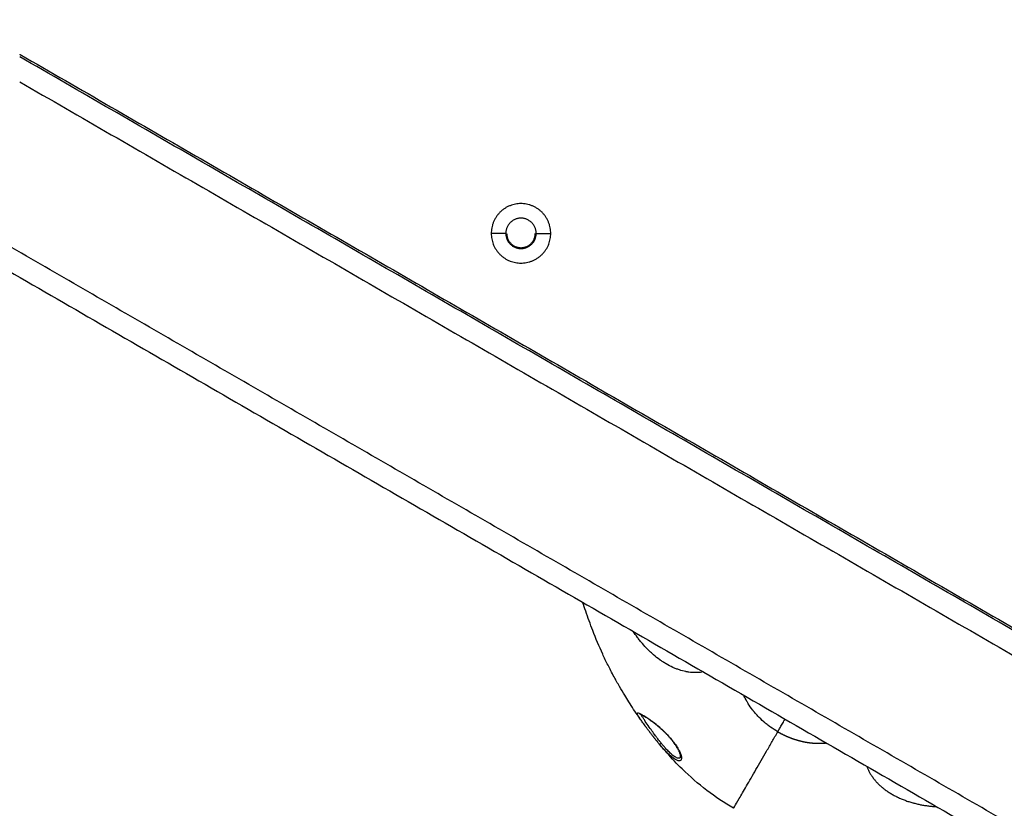
# Model space of a CAD drawing. Units: millimetres. Extents: x -4.8 to 12.6, y 3.6 to 19.8.
# Drawn here: x 3.8 to 4, y 6 to 6.2 of the extents above; entities that cross this region are included whole.
import ezdxf

# ---------------------------------------------------------------- set-up
doc = ezdxf.new("R2010")
doc.units = ezdxf.units.MM
doc.layers.add('DIASTASEIS', color=253, linetype='Continuous', lineweight=5)
doc.layers.add('Make2D$Visible$Curves', color=7, linetype='Continuous', true_color=0x000000)
doc.layers.add('Make2D$Visible$Tangents', color=7, linetype='Continuous', true_color=0x000000)
doc.styles.get("Standard").update_dxf_attribs({"font": 'ARIALN.TTF'})
doc.dimstyles.new('STANDARD_ACAD', dxfattribs={"dimtxt": 0.18, "dimasz": 0.15, "dimexe": 0.18, "dimexo": 0.0625, "dimgap": 0.09, "dimtad": 0, "dimtih": 1, "dimtoh": 1, "dimzin": 0, "dimdsep": 46, "dimtxsty": 'Standard', "dimblk": 'OBLIQUE', "dimcen": 0.09, "dimadec": 0, "dimazin": 0, "dimtfac": 1, "dimtofl": 0, "dimtmove": 0, "dimatfit": 3, "dimfxl": 1, "dimtolj": 1, "dimtzin": 0, "dimarcsym": 0})

# ---------------------------------------------------------------- blocks, each defined once
blk = doc.blocks.new('_Oblique')
at = {"color": 0, "linetype": 'ByBlock', "lineweight": -2, "transparency": 16777216}
blk.add_line((-0.5, -0.5), (0.5, 0.5), dxfattribs=at)
blk = doc.blocks.new('*D10')
at = {"layer": 'Defpoints', "color": 0}
for p in [(5.87252, 10.34503), (0.4236, 3.76852), (5.87276, 3.76852)]:
    blk.add_point(p, dxfattribs=at)
at = {"layer": 'DIASTASEIS', "color": 0, "lineweight": -2}
for p, q in [((5.81002, 10.34503), (0.2436, 10.34503)), ((0.4236, 10.34503), (0.4236, 7.23868)), ((0.4236, 3.76852), (0.4236, 6.87487)), ((5.81026, 3.76852), (0.2436, 3.76852))]:
    blk.add_line(p, q, dxfattribs=at)
at = {"layer": 'DIASTASEIS', "color": 0, "linetype": 'ByBlock', "lineweight": -2, "xscale": 0.15, "yscale": 0.15, "zscale": 0.15}
for p, rotation in [((0.4236, 10.34503), 90), ((0.4236, 3.76852), 270)]:
    blk.add_blockref('_Oblique', p, dxfattribs=dict(at, rotation=rotation))
at = {"layer": 'DIASTASEIS', "color": 0, "insert": (0.4236, 7.05678), "char_height": 0.18, "attachment_point": 5}
blk.add_mtext('\\A1;\\A1;6.60', dxfattribs=at)
blk = doc.blocks.new('*D11')
at = {"layer": 'Defpoints', "color": 0}
for p in [(1.38133, 8.84503), (5.49752, 8.84503), (5.87934, 5.26857)]:
    blk.add_point(p, dxfattribs=at)
at = {"layer": 'DIASTASEIS', "color": 0, "lineweight": -2}
for p, q in [((5.43502, 8.84503), (1.20133, 8.84503)), ((1.38133, 8.84503), (1.38133, 7.2387)), ((1.38133, 5.26857), (1.38133, 6.8749)), ((5.81684, 5.26857), (1.20133, 5.26857))]:
    blk.add_line(p, q, dxfattribs=at)
at = {"layer": 'DIASTASEIS', "color": 0, "linetype": 'ByBlock', "lineweight": -2, "xscale": 0.15, "yscale": 0.15, "zscale": 0.15}
for p, rotation in [((1.38133, 8.84503), 90), ((1.38133, 5.26857), 270)]:
    blk.add_blockref('_Oblique', p, dxfattribs=dict(at, rotation=rotation))
at = {"layer": 'DIASTASEIS', "color": 0, "insert": (1.38133, 7.0568), "char_height": 0.18, "attachment_point": 5}
blk.add_mtext('\\A1;\\A1;3.60', dxfattribs=at)
blk = doc.blocks.new('KATOPSH_S112A')
at = {"layer": 'Make2D$Visible$Curves', "color": 0, "lineweight": -3}
blk.add_rational_spline([(3.8059, 6.20734), (3.80596, 6.20731), (3.80601, 6.20728)], [0.994541370419, 0.997212690284, 1], degree=2, dxfattribs=at)
for points, degree in [([(4.4814, 5.81671), (4.14365, 6.01174), (3.8059, 6.20676)], 2), ([(3.80601, 6.20728), (4.13951, 6.01471), (4.47301, 5.82214)], 2), ([(3.75495, 6.18537), (4.11818, 5.97564), (4.4814, 5.76591)], 2), ([(3.97234, 6.03701), (3.97234, 6.03701), (3.97235, 6.03701), (3.97235, 6.03701)], 3)]:
    blk.add_open_spline(points, degree=degree, dxfattribs=at)
for points, knots in [([(3.92824, 6.16606), (3.92824, 6.17292), (3.92138, 6.17292), (3.91453, 6.17292), (3.91453, 6.16606)], [0, 0, 0, 10.767809, 10.767809, 21.535618, 21.535618, 21.535618]), ([(3.92488, 6.16606), (3.92488, 6.16956), (3.92138, 6.16956), (3.91788, 6.16956), (3.91788, 6.16606)], [0, 0, 0, 5.497787, 5.497787, 10.995574, 10.995574, 10.995574]), ([(3.91453, 6.16606), (3.91453, 6.15921), (3.92138, 6.15921), (3.92824, 6.15921), (3.92824, 6.16606)], [0, 0, 0, 10.767809, 10.767809, 21.535618, 21.535618, 21.535618]), ([(3.91788, 6.16606), (3.91788, 6.16256), (3.92138, 6.16256), (3.92488, 6.16256), (3.92488, 6.16606)], [0, 0, 0, 5.497787, 5.497787, 10.995574, 10.995574, 10.995574]), ([(3.91808, 6.16606), (3.91808, 6.16276), (3.92138, 6.16276), (3.92468, 6.16276), (3.92468, 6.16606)], [0, 0, 0, 5.183628, 5.183628, 10.367256, 10.367256, 10.367256])]:
    blk.add_rational_spline(points, [1, 0.707106781187, 1, 0.707106781187, 1], degree=2, knots=knots, dxfattribs=at)
for points, knots in [([(3.94905, 6.05387), (3.94886, 6.05415), (3.94866, 6.05442), (3.94847, 6.0547), (3.94771, 6.05582), (3.94695, 6.05696), (3.94591, 6.05861), (3.9456, 6.05911), (3.94488, 6.06029), (3.94448, 6.06096), (3.94386, 6.06203), (3.94363, 6.06244), (3.94322, 6.06318), (3.94303, 6.06352), (3.94258, 6.06434), (3.94233, 6.06482), (3.94186, 6.06572), (3.94164, 6.06614), (3.94122, 6.06698), (3.94101, 6.0674), (3.9406, 6.06826), (3.9404, 6.06869), (3.9402, 6.06913), (3.93938, 6.07091), (3.93862, 6.07271), (3.93734, 6.07604), (3.93681, 6.07752), (3.93629, 6.07901), (3.93606, 6.07969), (3.93582, 6.08038), (3.93559, 6.08107)], [1006.214354, 1006.214354, 1006.214354, 1006.214354, 1007.329745, 1007.329745, 1007.329745, 1011.816592, 1011.816592, 1013.791771, 1013.791771, 1016.351431, 1016.351431, 1017.861362, 1017.861362, 1019.120488, 1019.120488, 1020.876259, 1020.876259, 1022.383097, 1022.383097, 1023.891667, 1023.891667, 1025.403653, 1025.403653, 1025.403653, 1031.579808, 1031.579808, 1036.486265, 1036.486265, 1036.486265, 1038.767817, 1038.767817, 1038.767817, 1038.767817]), ([(3.94866, 6.05532), (3.94867, 6.05532), (3.94868, 6.05532), (3.94869, 6.05532), (3.94869, 6.05532), (3.94869, 6.05532), (3.9487, 6.05532), (3.94871, 6.05532), (3.94871, 6.05532), (3.94873, 6.05532), (3.94876, 6.05533), (3.9488, 6.05535)], [21.0803271, 21.0803271, 21.0803271, 21.0803271, 21.3027365, 21.3027365, 21.3027365, 21.3645811, 21.3645811, 21.4242708, 21.4242708, 21.4242708, 21.7379611, 21.7379611, 21.7379611, 21.7379611]), ([(3.95334, 6.05217), (3.95325, 6.05225), (3.95316, 6.05233), (3.95308, 6.0524), (3.95303, 6.05244), (3.95299, 6.05247), (3.95294, 6.05251), (3.9529, 6.05255), (3.95286, 6.05258), (3.95281, 6.05262), (3.95264, 6.05276), (3.95246, 6.0529), (3.95229, 6.05304), (3.95212, 6.05317), (3.95195, 6.0533), (3.95178, 6.05343), (3.95161, 6.05355), (3.95144, 6.05367), (3.95128, 6.05379), (3.95126, 6.0538), (3.95124, 6.05382), (3.95122, 6.05383), (3.9512, 6.05385), (3.95118, 6.05386), (3.95116, 6.05388), (3.95112, 6.0539), (3.95108, 6.05393), (3.95104, 6.05396), (3.95096, 6.05401), (3.95088, 6.05407), (3.9508, 6.05412), (3.95065, 6.05422), (3.9505, 6.05432), (3.95036, 6.05441), (3.95021, 6.0545), (3.95008, 6.05459), (3.94995, 6.05467), (3.94991, 6.05469), (3.94988, 6.05471), (3.94985, 6.05473), (3.94983, 6.05474), (3.94982, 6.05475), (3.9498, 6.05475), (3.94979, 6.05476), (3.94977, 6.05477), (3.94975, 6.05478), (3.94969, 6.05482), (3.94963, 6.05485), (3.94957, 6.05489), (3.94946, 6.05495), (3.94935, 6.05501), (3.94925, 6.05506), (3.94916, 6.05511), (3.94907, 6.05516), (3.94899, 6.0552), (3.94895, 6.05521), (3.94891, 6.05523), (3.94888, 6.05524), (3.94887, 6.05525), (3.94886, 6.05525), (3.94885, 6.05526), (3.94884, 6.05526), (3.94884, 6.05526), (3.94883, 6.05526), (3.94881, 6.05527), (3.9488, 6.05528), (3.94879, 6.05528), (3.94873, 6.0553), (3.94869, 6.05531), (3.94867, 6.05532), (3.94867, 6.05532), (3.94866, 6.05532), (3.94866, 6.05532)], [12.317089, 12.317089, 12.317089, 12.317089, 12.668057, 12.668057, 12.668057, 12.844034, 12.844034, 12.844034, 13.019933, 13.019933, 13.019933, 13.718972, 13.718972, 13.718972, 14.415945, 14.415945, 14.415945, 15.118399, 15.118399, 15.118399, 15.206791, 15.206791, 15.206791, 15.295015, 15.295015, 15.295015, 15.471011, 15.471011, 15.471011, 15.821642, 15.821642, 15.821642, 16.520835, 16.520835, 16.520835, 17.222951, 17.222951, 17.222951, 17.399705, 17.399705, 17.399705, 17.488282, 17.488282, 17.488282, 17.576699, 17.576699, 17.576699, 17.92879, 17.92879, 17.92879, 18.628353, 18.628353, 18.628353, 19.326969, 19.326969, 19.326969, 19.677777, 19.677777, 19.677777, 19.76576, 19.76576, 19.76576, 19.853606, 19.853606, 19.853606, 20.028653, 20.028653, 20.028653, 20.723513, 20.723513, 20.723513, 20.956703, 20.956703, 20.956703, 20.956703]), ([(3.95247, 6.04933), (3.95247, 6.04934), (3.95246, 6.04934), (3.95246, 6.04935), (3.95231, 6.04954), (3.95216, 6.04972), (3.95201, 6.04991), (3.95198, 6.04996), (3.95194, 6.05), (3.9519, 6.05005), (3.95189, 6.05007), (3.95187, 6.0501), (3.95185, 6.05012), (3.95183, 6.05014), (3.95181, 6.05017), (3.9518, 6.05019), (3.95172, 6.05028), (3.95165, 6.05037), (3.95158, 6.05047), (3.95144, 6.05065), (3.9513, 6.05083), (3.95116, 6.05101), (3.95102, 6.05119), (3.95089, 6.05137), (3.95075, 6.05155), (3.95062, 6.05172), (3.95049, 6.0519), (3.95037, 6.05207), (3.95033, 6.05211), (3.9503, 6.05215), (3.95027, 6.0522), (3.95024, 6.05224), (3.95021, 6.05228), (3.95018, 6.05232), (3.95012, 6.0524), (3.95005, 6.05249), (3.95, 6.05257), (3.94988, 6.05273), (3.94976, 6.05289), (3.94965, 6.05304), (3.94954, 6.05319), (3.94943, 6.05334), (3.94933, 6.05348), (3.94923, 6.05361), (3.94914, 6.05375), (3.94905, 6.05387)], [1.410931, 1.410931, 1.410931, 1.410931, 1.434132, 1.434132, 1.434132, 2.14915, 2.14915, 2.14915, 2.328606, 2.328606, 2.328606, 2.418508, 2.418508, 2.418508, 2.50853, 2.50853, 2.50853, 2.867339, 2.867339, 2.867339, 3.579697, 3.579697, 3.579697, 4.289552, 4.289552, 4.289552, 5.002585, 5.002585, 5.002585, 5.181984, 5.181984, 5.181984, 5.361288, 5.361288, 5.361288, 5.718118, 5.718118, 5.718118, 6.427507, 6.427507, 6.427507, 7.136187, 7.136187, 7.136187, 7.819682, 7.819682, 7.819682, 7.819682]), ([(3.95814, 6.04535), (3.95814, 6.04535), (3.95814, 6.04536), (3.95815, 6.04538), (3.95815, 6.0454), (3.95816, 6.04543), (3.95816, 6.04548), (3.95816, 6.0455), (3.95816, 6.04551), (3.95816, 6.04553), (3.95816, 6.04553), (3.95816, 6.04554), (3.95816, 6.04555), (3.95816, 6.04556), (3.95816, 6.04556), (3.95816, 6.04557), (3.95816, 6.0456), (3.95816, 6.04564), (3.95815, 6.04568), (3.95815, 6.0457), (3.95814, 6.04573), (3.95814, 6.04576), (3.95813, 6.04581), (3.95812, 6.04587), (3.9581, 6.04593), (3.95808, 6.04602), (3.95805, 6.04613), (3.95801, 6.04624), (3.95797, 6.04635), (3.95793, 6.04646), (3.95787, 6.04659), (3.95786, 6.04662), (3.95785, 6.04665), (3.95783, 6.04668), (3.95782, 6.04671), (3.9578, 6.04675), (3.95779, 6.04678), (3.95776, 6.04684), (3.95772, 6.04691), (3.95769, 6.04698), (3.95762, 6.04711), (3.95755, 6.04725), (3.95747, 6.04739), (3.95739, 6.04753), (3.9573, 6.04768), (3.95721, 6.04783), (3.95716, 6.04791), (3.95711, 6.04798), (3.95706, 6.04806), (3.95703, 6.0481), (3.95701, 6.04814), (3.95698, 6.04818), (3.95697, 6.0482), (3.95695, 6.04822), (3.95694, 6.04824), (3.95693, 6.04825), (3.95691, 6.04827), (3.9569, 6.04829), (3.95679, 6.04845), (3.95668, 6.04861), (3.95656, 6.04877), (3.95644, 6.04893), (3.95631, 6.04909), (3.95618, 6.04926), (3.95605, 6.04942), (3.95591, 6.04959), (3.95577, 6.04975), (3.95573, 6.04979), (3.9557, 6.04984), (3.95566, 6.04988), (3.95564, 6.0499), (3.95562, 6.04992), (3.95561, 6.04994), (3.95559, 6.04996), (3.95557, 6.04998), (3.95555, 6.05), (3.95548, 6.05009), (3.9554, 6.05017), (3.95533, 6.05025), (3.95517, 6.05042), (3.95502, 6.05058), (3.95486, 6.05075), (3.9547, 6.05091), (3.95454, 6.05107), (3.95437, 6.05123), (3.95429, 6.05131), (3.9542, 6.05139), (3.95412, 6.05147), (3.95408, 6.05151), (3.95403, 6.05155), (3.95399, 6.05159), (3.95397, 6.05161), (3.95395, 6.05163), (3.95393, 6.05165), (3.9539, 6.05167), (3.95388, 6.05169), (3.95386, 6.05171), (3.95369, 6.05187), (3.95351, 6.05202), (3.95334, 6.05217)], [0.004281, 0.004281, 0.004281, 0.004281, 0.544077, 0.544077, 0.544077, 1.226097, 1.226097, 1.226097, 1.397993, 1.397993, 1.397993, 1.484162, 1.484162, 1.484162, 1.570207, 1.570207, 1.570207, 1.913369, 1.913369, 1.913369, 2.158311, 2.158311, 2.158311, 2.59715, 2.59715, 2.59715, 3.282268, 3.282268, 3.282268, 3.973523, 3.973523, 3.973523, 4.147682, 4.147682, 4.147682, 4.321508, 4.321508, 4.321508, 4.667993, 4.667993, 4.667993, 5.358628, 5.358628, 5.358628, 6.050104, 6.050104, 6.050104, 6.397683, 6.397683, 6.397683, 6.572244, 6.572244, 6.572244, 6.659719, 6.659719, 6.659719, 6.74709, 6.74709, 6.74709, 7.442426, 7.442426, 7.442426, 8.134832, 8.134832, 8.134832, 8.830061, 8.830061, 8.830061, 9.004968, 9.004968, 9.004968, 9.092619, 9.092619, 9.092619, 9.180145, 9.180145, 9.180145, 9.528869, 9.528869, 9.528869, 10.222394, 10.222394, 10.222394, 10.915874, 10.915874, 10.915874, 11.264617, 11.264617, 11.264617, 11.439902, 11.439902, 11.439902, 11.527799, 11.527799, 11.527799, 11.615648, 11.615648, 11.615648, 12.317061, 12.317061, 12.317061, 12.317061]), ([(3.95324, 6.0484), (3.9532, 6.04844), (3.95317, 6.04848), (3.95314, 6.04852), (3.95306, 6.04861), (3.95298, 6.0487), (3.95291, 6.0488), (3.9529, 6.04881), (3.95289, 6.04882), (3.95289, 6.04882)], [0.2045943, 0.2045943, 0.2045943, 0.2045943, 0.3608762, 0.3608762, 0.3608762, 0.7196518, 0.7196518, 0.7196518, 0.7552236, 0.7552236, 0.7552236, 0.7552236]), ([(3.97037, 6.03359), (3.96821, 6.03484), (3.96617, 6.03621), (3.96219, 6.03926), (3.9603, 6.04092), (3.95852, 6.04265), (3.95729, 6.04386), (3.95611, 6.0451), (3.95432, 6.04711), (3.95368, 6.04787), (3.95305, 6.04863)], [975.239962, 975.239962, 975.239962, 975.239962, 982.717126, 982.717126, 990.45447, 990.45447, 990.45447, 995.859953, 995.859953, 999.041154, 999.041154, 999.041154, 999.041154]), ([(3.95824, 6.04584), (3.95824, 6.0458), (3.95824, 6.04576), (3.95823, 6.04557), (3.95819, 6.04545), (3.95814, 6.04535)], [0.010021422, 0.010021422, 0.010021422, 0.010021422, 0.01036639, 0.01036639, 0.011847303, 0.011847303, 0.011847303, 0.011847303])]:
    blk.add_open_spline(points, degree=3, knots=knots, dxfattribs=at)
at = {"layer": 'Make2D$Visible$Tangents', "color": 0, "lineweight": -3}
for points, degree in [([(3.8059, 6.20099), (4.14365, 6.00596), (4.4814, 5.81094)], 2), ([(4.32278, 5.86327), (4.04387, 6.02432), (3.76495, 6.18537)], 2), ([(3.91788, 6.16606), (3.91621, 6.16606), (3.91453, 6.16606)], 2), ([(3.92488, 6.16606), (3.92656, 6.16606), (3.92824, 6.16606)], 2), ([(3.95334, 6.05217), (3.95333, 6.05218), (3.95334, 6.0522), (3.95334, 6.05221)], 3)]:
    blk.add_open_spline(points, degree=degree, dxfattribs=at)
for points, knots in [([(3.96339, 6.06502), (3.96337, 6.06501), (3.96336, 6.06501), (3.96315, 6.06497), (3.96294, 6.06494), (3.96264, 6.0649), (3.96248, 6.06489), (3.9623, 6.06487), (3.96221, 6.06487), (3.96217, 6.06487), (3.96214, 6.06486), (3.96213, 6.06486), (3.96167, 6.06484), (3.96122, 6.06485), (3.96053, 6.0649), (3.96029, 6.06493), (3.95994, 6.06498), (3.95977, 6.06501), (3.95956, 6.06505), (3.95947, 6.06506), (3.95941, 6.06507), (3.95938, 6.06508), (3.95886, 6.06519), (3.95836, 6.06532), (3.95761, 6.06557), (3.95736, 6.06566), (3.95686, 6.06585), (3.9566, 6.06596), (3.95584, 6.0663), (3.95534, 6.06656), (3.95458, 6.067), (3.95421, 6.06723), (3.95378, 6.06752), (3.95359, 6.06765), (3.95347, 6.06773), (3.9534, 6.06778), (3.95286, 6.06817), (3.95239, 6.06854), (3.9517, 6.06913), (3.95147, 6.06934), (3.95113, 6.06965), (3.95097, 6.06981), (3.95077, 6.07), (3.95069, 6.07009), (3.95063, 6.07014), (3.9506, 6.07017), (3.95015, 6.07063), (3.94974, 6.07107), (3.94915, 6.07177), (3.94896, 6.072), (3.94867, 6.07236), (3.94853, 6.07254), (3.94839, 6.07273), (3.9483, 6.07285), (3.94825, 6.07291), (3.94787, 6.07342), (3.94756, 6.07387), (3.94725, 6.07433)], [-0.02770165, -0.02770165, -0.02770165, -0.02770165, -0.02763028, -0.02763028, -0.02670927, -0.02670927, -0.02624876, -0.02601851, -0.02590338, -0.02584582, -0.02584582, -0.02578826, -0.02578826, -0.02394624, -0.02394624, -0.02302523, -0.02302523, -0.02256473, -0.02233447, -0.02221935, -0.02221935, -0.02210422, -0.02210422, -0.0202622, -0.0202622, -0.01934119, -0.01934119, -0.01842018, -0.01842018, -0.01657817, -0.01657817, -0.01565716, -0.01519665, -0.0149664, -0.0149664, -0.01473615, -0.01473615, -0.01289413, -0.01289413, -0.01197312, -0.01197312, -0.01151261, -0.01128236, -0.01116724, -0.01116724, -0.01105211, -0.01105211, -0.00921009, -0.00921009, -0.00828908, -0.00828908, -0.00782858, -0.00759833, -0.00759833, -0.00736807, -0.00736807, -0.00565366, -0.00565366, -0.00565366, -0.00565366]), ([(3.98054, 6.05123), (3.97996, 6.05157), (3.9794, 6.05192), (3.97859, 6.0525), (3.97819, 6.0528), (3.97774, 6.05316), (3.97752, 6.05335), (3.97743, 6.05343), (3.97737, 6.05348), (3.97733, 6.05351), (3.97682, 6.05396), (3.97637, 6.0544), (3.97572, 6.05508), (3.97551, 6.05531), (3.97521, 6.05566), (3.97506, 6.05584), (3.97489, 6.05605), (3.97481, 6.05616), (3.97477, 6.05621), (3.97475, 6.05624), (3.97474, 6.05625), (3.97437, 6.05673), (3.97404, 6.0572), (3.9736, 6.05792), (3.97345, 6.05816), (3.97325, 6.05853), (3.97315, 6.05872), (3.97304, 6.05893), (3.97299, 6.05904), (3.97296, 6.05909), (3.97295, 6.05912), (3.97294, 6.05914), (3.97285, 6.05931), (3.97278, 6.05947), (3.97271, 6.05963)], [0, 0, 0, 0, 0.00201393, 0.00201393, 0.00302089, 0.00352437, 0.00377612, 0.00390199, 0.00390199, 0.00402786, 0.00402786, 0.00604179, 0.00604179, 0.00704875, 0.00704875, 0.00755223, 0.00780397, 0.00792984, 0.00799278, 0.00799278, 0.00805571, 0.00805571, 0.01006964, 0.01006964, 0.01107661, 0.01107661, 0.01158009, 0.01183183, 0.0119577, 0.01202064, 0.01202064, 0.01208357, 0.01208357, 0.01277395, 0.01277395, 0.01277395, 0.01277395]), ([(3.95334, 6.05221), (3.95258, 6.05288), (3.95181, 6.05346), (3.95075, 6.0542), (3.95042, 6.05442), (3.94996, 6.0547), (3.94982, 6.05479), (3.94954, 6.05495), (3.94941, 6.05503), (3.94917, 6.05516), (3.94906, 6.05522), (3.94885, 6.05532), (3.94876, 6.05537), (3.94851, 6.05547), (3.94838, 6.05551), (3.9482, 6.05552), (3.94816, 6.05549), (3.94815, 6.05535), (3.94818, 6.05525), (3.94829, 6.05504), (3.94833, 6.05496), (3.94844, 6.05478), (3.9485, 6.05468), (3.94871, 6.05437), (3.94887, 6.05413), (3.94905, 6.05387)], [0, 0, 0, 0, 0.00287687, 0.00287687, 0.00431531, 0.00431531, 0.00503452, 0.00503452, 0.00575374, 0.00575374, 0.00647296, 0.00647296, 0.00719218, 0.00719218, 0.00863061, 0.00863061, 0.01006905, 0.01006905, 0.01150748, 0.01150748, 0.0122267, 0.0122267, 0.01294592, 0.01294592, 0.01431713, 0.01431713, 0.01431713, 0.01431713]), ([(3.95291, 6.04959), (3.95291, 6.04959), (3.95291, 6.04959), (3.95291, 6.04959), (3.9529, 6.04961), (3.95289, 6.04962), (3.95285, 6.04967), (3.95281, 6.04972), (3.95268, 6.0499), (3.95254, 6.05008), (3.95219, 6.05055), (3.95198, 6.05084), (3.95149, 6.05152), (3.95121, 6.0519), (3.95062, 6.05275), (3.95031, 6.05319), (3.94988, 6.05385), (3.94973, 6.05406), (3.94947, 6.05447), (3.94935, 6.05466), (3.94918, 6.05494), (3.94912, 6.05506), (3.94908, 6.05515)], [0.001530051, 0.001530051, 0.001530051, 0.001530051, 0.001576416, 0.001669146, 0.001854607, 0.002225528, 0.002225528, 0.002967371, 0.002967371, 0.004451057, 0.004451057, 0.005934743, 0.005934743, 0.007418428, 0.007418428, 0.008902114, 0.008902114, 0.009643957, 0.009643957, 0.0103858, 0.0103858, 0.010912903, 0.010912903, 0.010912903, 0.010912903]), ([(3.98054, 6.05123), (3.98064, 6.05142), (3.98077, 6.05164), (3.98107, 6.05215), (3.98123, 6.05244), (3.98159, 6.05306), (3.98178, 6.05338), (3.98205, 6.05386), (3.98214, 6.054), (3.98222, 6.05414)], [0, 0, 0, 0, 0.001190614, 0.001190614, 0.002381229, 0.002381229, 0.003571843, 0.003571843, 0.004078093, 0.004078093, 0.004078093, 0.004078093]), ([(3.95334, 6.05221), (3.9537, 6.0519), (3.95406, 6.05158), (3.95475, 6.05091), (3.95508, 6.05057), (3.95571, 6.04989), (3.956, 6.04954), (3.95635, 6.04912), (3.95641, 6.04903), (3.95654, 6.04886), (3.95674, 6.04861), (3.95691, 6.04836), (3.95714, 6.04803), (3.95724, 6.04787), (3.95744, 6.04756), (3.95753, 6.0474), (3.95779, 6.04695), (3.95793, 6.04666), (3.95815, 6.04612), (3.95824, 6.04588), (3.9583, 6.0456), (3.95831, 6.04555), (3.95833, 6.04545), (3.95834, 6.0454), (3.95835, 6.04525), (3.95835, 6.04516), (3.95834, 6.045), (3.95833, 6.04492), (3.95829, 6.04479), (3.95826, 6.04474), (3.95819, 6.04464), (3.95815, 6.04461), (3.95804, 6.04455), (3.95798, 6.04453), (3.95785, 6.04451), (3.95778, 6.04452), (3.95761, 6.04454), (3.95752, 6.04457), (3.95724, 6.04467), (3.95702, 6.04478), (3.95655, 6.04508), (3.95629, 6.04528), (3.95588, 6.04562), (3.95574, 6.04574), (3.95553, 6.04594), (3.95546, 6.04601), (3.95531, 6.04615), (3.95509, 6.04636), (3.95487, 6.04659), (3.95456, 6.0469), (3.95441, 6.04706), (3.95411, 6.0474), (3.95395, 6.04757), (3.95378, 6.04777), (3.95376, 6.04779), (3.95373, 6.04782), (3.95372, 6.04784), (3.95371, 6.04785), (3.95366, 6.0479), (3.95355, 6.04803), (3.95344, 6.04816), (3.95337, 6.04825)], [0, 0, 0, 0, 0.00143632, 0.00143632, 0.00287264, 0.00287264, 0.00430896, 0.00430896, 0.00466804, 0.00466804, 0.00502712, 0.00574528, 0.00574528, 0.00646344, 0.00646344, 0.0071816, 0.0071816, 0.00861792, 0.00861792, 0.01005424, 0.01005424, 0.01041332, 0.01041332, 0.0107724, 0.0107724, 0.01149056, 0.01149056, 0.01220872, 0.01220872, 0.01292688, 0.01292688, 0.01364504, 0.01364504, 0.0143632, 0.0143632, 0.01508136, 0.01508136, 0.01579952, 0.01579952, 0.01723584, 0.01723584, 0.01867216, 0.01867216, 0.01939032, 0.01939032, 0.0197494, 0.0197494, 0.02010848, 0.02082664, 0.02082664, 0.0215448, 0.0215448, 0.02226296, 0.02226296, 0.02235273, 0.02235273, 0.02239761, 0.02239761, 0.0224425, 0.02262204, 0.02298112, 0.02298112, 0.02298112, 0.02298112]), ([(3.95247, 6.04933), (3.95248, 6.04932), (3.9525, 6.0493), (3.95252, 6.04927), (3.95253, 6.04926), (3.95258, 6.0492), (3.95261, 6.04916), (3.95265, 6.04911)], [0.0207004061, 0.0207004061, 0.0207004061, 0.0207004061, 0.0207674091, 0.0207674091, 0.0208573113, 0.0208573113, 0.0210843846, 0.0210843846, 0.0210843846, 0.0210843846]), ([(3.95368, 6.04861), (3.95361, 6.0487), (3.95353, 6.04879), (3.95344, 6.04891), (3.95344, 6.04891), (3.95343, 6.04892), (3.95343, 6.04892), (3.95341, 6.04894), (3.95339, 6.04897), (3.95338, 6.04899), (3.95337, 6.049), (3.95336, 6.04901), (3.95334, 6.04903), (3.95332, 6.04906), (3.95327, 6.04913), (3.95321, 6.0492), (3.9531, 6.04934), (3.95302, 6.04945), (3.95292, 6.04958), (3.95292, 6.04959), (3.95292, 6.04959)], [0, 0, 0, 0, 0.000370921, 0.000370921, 0.000394104, 0.000394104, 0.000417287, 0.000463652, 0.000556382, 0.000741843, 0.000741843, 0.000788208, 0.000788208, 0.000834573, 0.000927304, 0.001112764, 0.001112764, 0.001483686, 0.001483686, 0.001506868, 0.001506868, 0.001506868, 0.001506868]), ([(3.97037, 6.03359), (3.97037, 6.03359), (3.97046, 6.03375), (3.97086, 6.03444), (3.97121, 6.03504), (3.97212, 6.03664), (3.97269, 6.03762), (3.974, 6.03989), (3.97473, 6.04116), (3.9763, 6.04388), (3.97712, 6.04531), (3.97839, 6.04751), (3.97882, 6.04826), (3.97968, 6.04974), (3.98011, 6.05049), (3.98054, 6.05123)], [0.01830778, 0.01830778, 0.01830778, 0.01830778, 0.02514443, 0.02514443, 0.03352591, 0.03352591, 0.04190739, 0.04190739, 0.05028886, 0.05028886, 0.05867034, 0.05867034, 0.06286108, 0.06286108, 0.06705182, 0.06705182, 0.06705182, 0.06705182]), ([(3.95265, 6.04911), (3.95268, 6.04908), (3.95273, 6.04902), (3.9528, 6.04893), (3.95284, 6.04888), (3.95286, 6.04886), (3.95287, 6.04884), (3.95288, 6.04883), (3.95288, 6.04883), (3.95289, 6.04882)], [0.0210843846, 0.0210843846, 0.0210843846, 0.0210843846, 0.0212169201, 0.0213967246, 0.0214416757, 0.0214416757, 0.0214866268, 0.0214866268, 0.0215031937, 0.0215031937, 0.0215031937, 0.0215031937]), ([(3.95324, 6.0484), (3.95324, 6.04839), (3.95326, 6.04838), (3.95327, 6.04836), (3.95328, 6.04836), (3.95328, 6.04835), (3.95328, 6.04835), (3.95329, 6.04834), (3.95332, 6.0483), (3.95335, 6.04827), (3.95337, 6.04825)], [0.0227776756, 0.0227776756, 0.0227776756, 0.0227776756, 0.0228351598, 0.0228801109, 0.0228801109, 0.0228913487, 0.0228913487, 0.0229025865, 0.022925062, 0.0230135537, 0.0230135537, 0.0230135537, 0.0230135537]), ([(3.95368, 6.04861), (3.95364, 6.04857), (3.95359, 6.04853), (3.95351, 6.04845), (3.95347, 6.04841), (3.95341, 6.04834), (3.95339, 6.04831), (3.95336, 6.04827), (3.95336, 6.04825), (3.95337, 6.04825)], [0.000001292, 0.000001292, 0.000001292, 0.000001292, 0.000385283, 0.000385283, 0.000769274, 0.000769274, 0.001153265, 0.001153265, 0.001537256, 0.001537256, 0.001537256, 0.001537256]), ([(3.95814, 6.04535), (3.95809, 6.04526), (3.95801, 6.0452), (3.95783, 6.04512), (3.95773, 6.04511), (3.9575, 6.04514), (3.95737, 6.04518), (3.95711, 6.0453), (3.95696, 6.04537), (3.95668, 6.04555), (3.95654, 6.04566), (3.95625, 6.04588), (3.9561, 6.046), (3.95569, 6.04637), (3.95542, 6.04663), (3.95506, 6.04701), (3.95495, 6.04713), (3.95473, 6.04737), (3.95463, 6.04748), (3.95436, 6.04779), (3.9542, 6.04798), (3.95395, 6.04828), (3.95385, 6.0484), (3.95376, 6.04852), (3.95373, 6.04855), (3.9537, 6.04858), (3.9537, 6.04859), (3.95369, 6.0486), (3.95368, 6.0486), (3.95368, 6.04861), (3.95368, 6.04861), (3.95368, 6.04861)], [0.000001232, 0.000001232, 0.000001232, 0.000001232, 0.000588793, 0.000588793, 0.001177586, 0.001177586, 0.00176638, 0.00176638, 0.002355173, 0.002355173, 0.002943966, 0.002943966, 0.003532759, 0.003532759, 0.004710345, 0.004710345, 0.005299139, 0.005299139, 0.005887932, 0.005887932, 0.007065518, 0.007065518, 0.008243104, 0.008243104, 0.008831898, 0.008831898, 0.009126294, 0.009126294, 0.009273493, 0.009347092, 0.009383891, 0.009383891, 0.009383891, 0.009383891]), ([(4.00105, 6.04327), (4.00105, 6.04327), (4.00105, 6.04327), (4.00112, 6.04307), (4.00119, 6.04288), (4.00136, 6.04251), (4.00144, 6.04232), (4.00164, 6.04193), (4.00174, 6.04174), (4.00197, 6.04136), (4.00209, 6.04117), (4.00225, 6.04093), (4.00229, 6.04089), (4.00234, 6.04081), (4.00235, 6.04079), (4.00239, 6.04074), (4.00241, 6.04072), (4.00249, 6.0406), (4.00256, 6.0405), (4.00279, 6.04022), (4.00294, 6.04003), (4.00319, 6.03975), (4.00327, 6.03966), (4.00344, 6.03948), (4.00353, 6.03939), (4.0038, 6.03911), (4.00399, 6.03893), (4.00429, 6.03866), (4.00439, 6.03857), (4.00454, 6.03844), (4.0046, 6.0384), (4.0047, 6.03831), (4.00476, 6.03827), (4.00503, 6.03805), (4.00525, 6.03788), (4.00571, 6.03755), (4.00594, 6.03739), (4.00643, 6.03708), (4.00668, 6.03693), (4.00719, 6.03663), (4.00746, 6.03649), (4.0078, 6.03632), (4.00787, 6.03628), (4.00797, 6.03623), (4.008, 6.03622), (4.00807, 6.03618), (4.00811, 6.03617), (4.00828, 6.03608), (4.00842, 6.03602), (4.00884, 6.03583), (4.00912, 6.03571), (4.0097, 6.03548), (4.00999, 6.03538), (4.01058, 6.03517), (4.01087, 6.03508), (4.01132, 6.03495), (4.01147, 6.0349), (4.0117, 6.03484), (4.01178, 6.03482), (4.01189, 6.03479), (4.01193, 6.03478), (4.01201, 6.03476), (4.01204, 6.03475), (4.01239, 6.03466), (4.01269, 6.03459), (4.0133, 6.03446), (4.0136, 6.0344), (4.0142, 6.03429), (4.0145, 6.03425), (4.01511, 6.03416), (4.01541, 6.03412), (4.016, 6.03406), (4.0163, 6.03403), (4.01664, 6.034), (4.01667, 6.034), (4.01675, 6.03399), (4.01679, 6.03399), (4.0169, 6.03398), (4.01697, 6.03398), (4.01708, 6.03397), (4.01712, 6.03397), (4.01717, 6.03397)], [-0.02677723, -0.02677723, -0.02677723, -0.02677723, -0.02676824, -0.02676824, -0.02587597, -0.02587597, -0.0249837, -0.0249837, -0.02409142, -0.02409142, -0.02319915, -0.02319915, -0.02297608, -0.02297608, -0.02286454, -0.02286454, -0.02275301, -0.02275301, -0.02230687, -0.02230687, -0.0214146, -0.0214146, -0.02096846, -0.02096846, -0.02052232, -0.02052232, -0.01963005, -0.01963005, -0.01918391, -0.01918391, -0.01896084, -0.01896084, -0.01873777, -0.01873777, -0.0178455, -0.0178455, -0.01695322, -0.01695322, -0.01606095, -0.01606095, -0.01516867, -0.01516867, -0.0149456, -0.0149456, -0.01483407, -0.01483407, -0.01472253, -0.01472253, -0.0142764, -0.0142764, -0.01338412, -0.01338412, -0.01249185, -0.01249185, -0.01159957, -0.01159957, -0.01115344, -0.01115344, -0.01093037, -0.01093037, -0.01081883, -0.01081883, -0.0107073, -0.0107073, -0.00981502, -0.00981502, -0.00892275, -0.00892275, -0.00803047, -0.00803047, -0.0071382, -0.0071382, -0.00624592, -0.00624592, -0.00613439, -0.00613439, -0.00602286, -0.00602286, -0.00579979, -0.00579979, -0.00567712, -0.00567712, -0.00567712, -0.00567712])]:
    blk.add_open_spline(points, degree=3, knots=knots, dxfattribs=at)
blk.add_rational_spline([(3.98054, 6.05123), (3.98066, 6.05116), (3.98078, 6.05109), (3.98094, 6.05101), (3.98097, 6.05099), (3.98105, 6.05095), (3.98109, 6.05092), (3.9812, 6.05086), (3.98128, 6.05082), (3.98165, 6.05063), (3.98196, 6.05048), (3.98257, 6.0502), (3.98287, 6.05007), (3.98349, 6.04982), (3.98379, 6.04971), (3.98441, 6.04949), (3.98473, 6.0494), (3.98512, 6.04928), (3.98519, 6.04926), (3.98531, 6.04923), (3.98535, 6.04922), (3.98543, 6.0492), (3.98547, 6.04919), (3.98566, 6.04913), (3.98582, 6.0491), (3.98628, 6.04899), (3.98659, 6.04892), (3.9872, 6.04881), (3.9875, 6.04876), (3.98809, 6.04868), (3.98839, 6.04865), (3.98897, 6.0486), (3.98926, 6.04859), (3.98958, 6.04858), (3.98962, 6.04857), (3.98969, 6.04857), (3.98972, 6.04857), (3.98983, 6.04857), (3.9899, 6.04857), (3.99011, 6.04857), (3.99025, 6.04857), (3.99067, 6.04858), (3.99094, 6.04859), (3.99138, 6.04862), (3.99155, 6.04864), (3.99172, 6.04866)], [0.999999996332, 0.999999996332, 0.999999996332, 0.99999999633, 0.999999996329, 0.999999996328, 0.999999996327, 0.999999996325, 0.999999996323, 0.999999996312, 0.999999996299, 0.999999996264, 0.999999996243, 0.99999999619, 0.999999996159, 0.999999996089, 0.99999999605, 0.999999995995, 0.999999995983, 0.999999995966, 0.99999999596, 0.999999995949, 0.999999995943, 0.999999995913, 0.999999995888, 0.99999999581, 0.999999995754, 0.999999995637, 0.999999995574, 0.999999995443, 0.999999995374, 0.99999999523, 0.999999995155, 0.999999995066, 0.999999995057, 0.999999995037, 0.999999995027, 0.999999994997, 0.999999994977, 0.999999994916, 0.999999994875, 0.99999999475, 0.999999994665, 0.99999999452, 0.999999994462, 0.999999994403], degree=3, knots=[0, 0, 0, 0, 0.00040952, 0.00040952, 0.00053606, 0.00053606, 0.00066259, 0.00066259, 0.00091565, 0.00091565, 0.00192789, 0.00192789, 0.00294014, 0.00294014, 0.00395239, 0.00395239, 0.00496463, 0.00496463, 0.00521769, 0.00521769, 0.00534422, 0.00534422, 0.00547076, 0.00547076, 0.00597688, 0.00597688, 0.00698912, 0.00698912, 0.00800137, 0.00800137, 0.00901362, 0.00901362, 0.01002586, 0.01002586, 0.01015239, 0.01015239, 0.01027893, 0.01027893, 0.01053199, 0.01053199, 0.01103811, 0.01103811, 0.01205036, 0.01205036, 0.01271523, 0.01271523, 0.01271523, 0.01271523], dxfattribs=at)
blk = doc.blocks.new('S112A')
blk.add_blockref('KATOPSH_S112A', (0, 0))

msp = doc.modelspace()

# ---------------------------------------------------------------- block references
msp.add_blockref('S112A', (0, 0))

# ---------------------------------------------------------------- dimensions: what is measured, and where the dimension line sits
at = {"layer": 'DIASTASEIS'}
for base, p1, p2, text, picture, middle in [((0.4236, 3.76852), (5.87252, 10.34503), (5.87276, 3.76852), '\\A1;6.60', '*D10', (0.4236, 7.05678)), ((1.38133, 8.84503), (5.87934, 5.26857), (5.49752, 8.84503), '\\A1;3.60', '*D11', (1.38133, 7.0568))]:
    dim = msp.add_linear_dim(base=base, p1=p1, p2=p2, angle=90, text=text, dimstyle='STANDARD_ACAD', override={"dimdec": 2, "dimtxsty": 'Standard', "dimtmove": 2}, dxfattribs=at)
    dim.commit()
    dim.dimension.update_dxf_attribs({"geometry": picture, "text_midpoint": middle})

doc.saveas('drawing.dxf')
